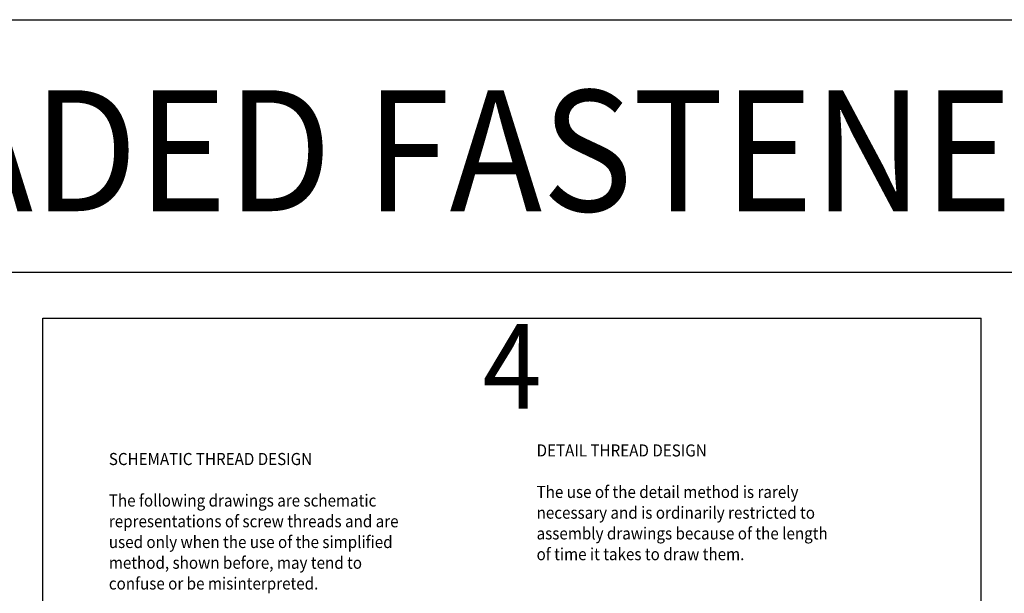
# Model space of a CAD drawing. Extents: x 0.7 to 51.4, y 5.1 to 43.4.
# Drawn here: x 24.9 to 33, y 38.7 to 43.4 of the extents above; entities that cross this region are included whole.
import ezdxf
from ezdxf.enums import TextEntityAlignment as Align

# ---------------------------------------------------------------- set-up
doc = ezdxf.new("R2010")
doc.units = 0
for name, color, linetype in [('6', 6, 'CONTINUOUS'), ('FORMAT', 7, 'CONTINUOUS'), ('TEXT', 2, 'CONTINUOUS')]:
    doc.layers.add(name, color=color, linetype=linetype)

# ---------------------------------------------------------------- blocks, each defined once
blk = doc.blocks.new('RE')
at = {"layer": '6', "color": 0}
for p, q in [((0.546, 0.7554), (-7.204, 0.7554)), ((-7.204, 0.7554), (-7.204, -9.2446)), ((0.546, 0.7554), (0.546, -9.2446)), ((0.546, -9.2446), (-7.204, -9.2446))]:
    blk.add_line(p, q, dxfattribs=at)

msp = doc.modelspace()

# ---------------------------------------------------------------- linework, layer by layer
at = {"layer": '6', "color": 0}
for p, q in [((0.701, 43.4209), (49.101, 43.4209)), ((0.701, 41.335), (49.101, 41.335))]:
    msp.add_line(p, q, dxfattribs=at)

# ---------------------------------------------------------------- block references
at = {"layer": '6', "color": 0, "rotation": 180}
msp.add_blockref('RE', (25.637, 31.7105), dxfattribs=at)
at = {"layer": 'TEXT', "color": 0, "rotation": 180}
msp.add_blockref('RE', (25.637, 31.7105), dxfattribs=at)

# ---------------------------------------------------------------- texts
at = {"layer": 'FORMAT', "color": 0, "width": 0.92}
for s, height, p in [('THREADS & THREADED FASTENERS', 1, (24.3491, 42.2081)), ('4', 0.7, (28.966, 40.4641))]:
    msp.add_text(s, height=height, dxfattribs=at).set_placement(p, align=Align.MIDDLE)
at = {"layer": 'TEXT', "color": 0, "width": 0.92}
for s, p in [('%%uSCHEMATIC THREAD DESIGN', (25.637, 39.7399)), ('%%uDETAIL THREAD DESIGN', (29.169, 39.8108)), ('The use of the detail method is rarely', (29.169, 39.4679)), ('The following drawings are schematic', (25.637, 39.397)), ('necessary and is ordinarily restricted to', (29.169, 39.2965)), ('representations of screw threads and are', (25.637, 39.2256)), ('assembly drawings because of the length', (29.169, 39.1251)), ('used only when the use of the simplified', (25.637, 39.0542)), ('of time it takes to draw them.', (29.169, 38.9537)), ('method, shown before, may tend to ', (25.637, 38.8828)), ('confuse or be misinterpreted.', (25.637, 38.7113))]:
    msp.add_text(s, height=0.1, dxfattribs=at).set_placement(p)

doc.saveas('drawing.dxf')
